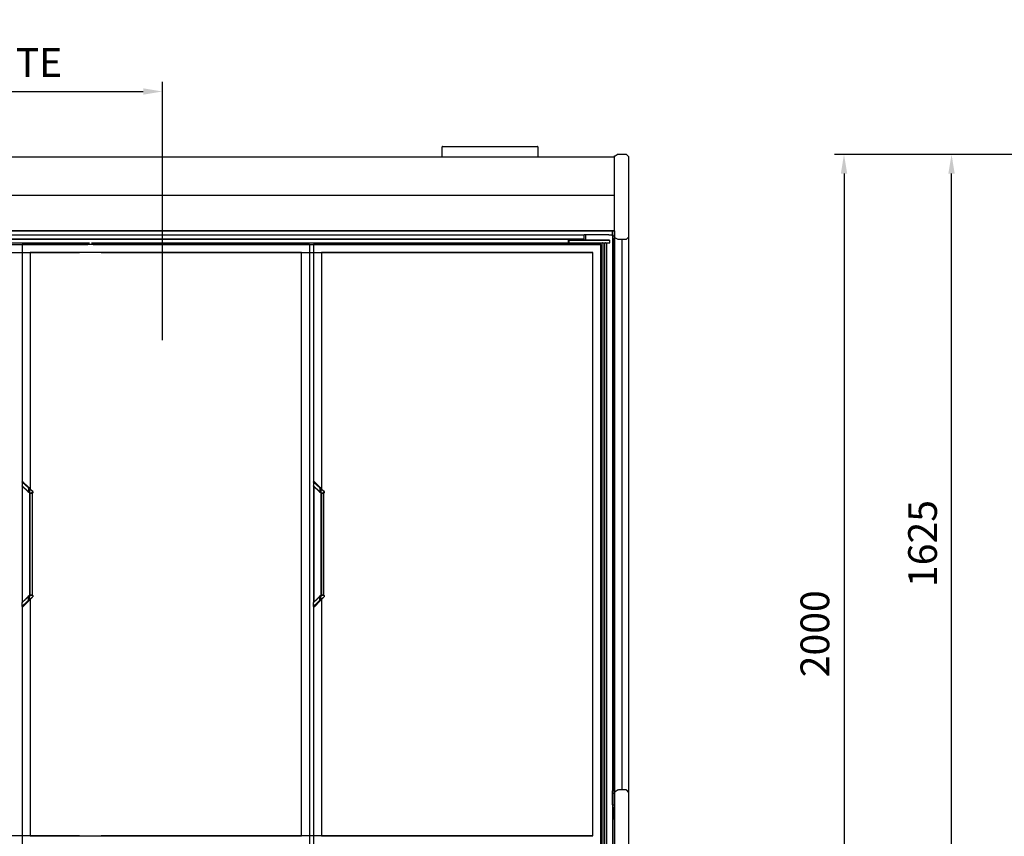
# Model space of a CAD drawing. Units: millimetres. Extents: x -12112 to 33824, y -6096 to 12359.
# Drawn here: x 14477 to 16533, y -2349 to -644 of the extents above; entities that cross this region are included whole.
import ezdxf

# ---------------------------------------------------------------- set-up
doc = ezdxf.new("R2010")
doc.units = ezdxf.units.MM
for name, color, linetype in [('130100021_A', 7, 'Continuous'), ('50985_B', 7, 'Continuous'), ('51066_B', 7, 'Continuous'), ('51206_D', 7, 'Continuous'), ('51290_B', 7, 'Continuous'), ('51369_A', 7, 'Continuous'), ('51476_C', 7, 'Continuous'), ('51489_A', 7, 'Continuous'), ('ACOTA', 2, 'Continuous'), ('COSTADO_EXT_DER_', 7, 'Continuous'), ('COSTADO_INT_DER_', 7, 'Continuous'), ('COSTILLA_01_A', 7, 'Continuous'), ('HEMBRA_561_90º-4', 7, 'Continuous'), ('HEMBRA_999_46.5º', 7, 'Continuous')]:
    doc.layers.add(name, color=color, linetype=linetype)
doc.styles.add('E1', font='isocp.shx')
doc.styles.add('SLDTEXTSTYLE3', font='TXT', dxfattribs={"width": 0.666667})
doc.dimstyles.new('SLDDIMSTYLE0', dxfattribs={"dimtxt": 2, "dimasz": 2, "dimexe": 0, "dimexo": 0.0625, "dimgap": 0.5, "dimtad": 1, "dimtih": 1, "dimtoh": 1, "dimlfac": 10, "dimzin": 12, "dimdsep": 46, "dimtxsty": 'SLDTEXTSTYLE3', "dimsah": 1, "dimcen": 0.09, "dimadec": 0, "dimazin": 0, "dimtfac": 1, "dimtofl": 0, "dimtmove": 0, "dimatfit": 3, "dimfxl": 0, "dimtolj": 1, "dimtzin": 12, "dimarcsym": 0})

# ---------------------------------------------------------------- blocks, each defined once
blk = doc.blocks.new('*D348')
at = {"layer": 'ACOTA', "color": 0, "lineweight": -2}
for p, q in [((13850.2, -1314.3), (13850.2, -773.7)), ((14775.2, -1312.9), (14775.2, -773.7)), ((13890.2, -793.7), (14735.2, -793.7))]:
    blk.add_line(p, q, dxfattribs=at)
at = {"layer": 'ACOTA', "color": 0}
for points in [[(13890.2, -787.1), (13890.2, -800.4), (13850.2, -793.7)], [(14735.2, -787.1), (14735.2, -800.4), (14775.2, -793.7)]]:
    blk.add_solid(points, dxfattribs=at)
at = {"layer": 'Defpoints', "color": 0}
for p in [(14775.2, -793.7), (13850.2, -1334.3), (14775.2, -1332.9)]:
    blk.add_point(p, dxfattribs=at)
at = {"layer": 'ACOTA', "color": 7, "insert": (14312.7, -733.2), "char_height": 60, "attachment_point": 5, "style": 'E1'}
blk.add_mtext('\\A1;925 ESTANTE', dxfattribs=at)
blk = doc.blocks.new('*D355')
at = {"layer": 'ACOTA', "color": 0, "lineweight": -2}
for p, q in [((16599.7, -925), (16402.6, -925)), ((16422.6, -2510), (16422.6, -965)), ((16599.7, -2550), (16402.6, -2550))]:
    blk.add_line(p, q, dxfattribs=at)
at = {"layer": 'ACOTA', "color": 0}
for points in [[(16415.9, -965), (16429.2, -965), (16422.6, -925)], [(16415.9, -2510), (16429.2, -2510), (16422.6, -2550)]]:
    blk.add_solid(points, dxfattribs=at)
at = {"layer": 'Defpoints', "color": 0}
for p in [(16422.6, -925), (16619.7, -925), (16619.7, -2550)]:
    blk.add_point(p, dxfattribs=at)
at = {"layer": 'ACOTA', "color": 7, "insert": (16362.1, -1737.5), "char_height": 60, "attachment_point": 5, "rotation": 90, "style": 'E1'}
blk.add_mtext('\\A1;1625', dxfattribs=at)
blk = doc.blocks.new('*D356')
at = {"layer": 'ACOTA', "color": 0, "lineweight": -2}
for p, q in [((16599.7, -925), (16178.1, -925)), ((16198.1, -965), (16198.1, -2886.8)), ((16637.9, -2926.8), (16178.1, -2926.8))]:
    blk.add_line(p, q, dxfattribs=at)
at = {"layer": 'ACOTA', "color": 0}
for points in [[(16204.8, -965), (16191.5, -965), (16198.1, -925)], [(16191.5, -2886.8), (16204.8, -2886.8), (16198.1, -2926.8)]]:
    blk.add_solid(points, dxfattribs=at)
at = {"layer": 'Defpoints', "color": 0}
for p in [(16619.7, -925), (16198.1, -2926.8), (16657.9, -2926.8)]:
    blk.add_point(p, dxfattribs=at)
at = {"layer": 'ACOTA', "color": 7, "insert": (16137.3, -1925.9), "char_height": 60, "attachment_point": 5, "rotation": 90, "style": 'E1'}
blk.add_mtext('\\A1;2000', dxfattribs=at)

msp = doc.modelspace()

# ---------------------------------------------------------------- linework, layer by layer
at = {"linetype": 'Continuous'}
for p, q in [((13843.9, -1084.4), (15719.1, -1084.4)), ((15718.9, -1084.4), (15718.9, -1088.9)), ((15718.9, -1088.9), (15718.9, -2387.9)), ((13906.9, -1092.9), (15655.9, -1092.9)), ((13907.1, -1101.2), (15655.7, -1101.2)), ((15655.7, -1102.5), (13907.1, -1102.5)), ((13939.9, -1109.4), (14622.9, -1109.4)), ((14626.9, -1109.4), (15622.9, -1109.4)), ((15622.9, -1109.4), (15622.9, -1104.4)), ((15622.9, -1104.4), (15623.9, -1104.4)), ((15623.9, -1109.4), (15622.9, -1109.4)), ((15623.9, -1104.4), (15696.6, -1104.4)), ((15623.9, -1104.4), (15623.9, -1109.4)), ((15623.9, -1109.4), (15696.6, -1109.4)), ((15655.7, -1103.9), (15655.7, -1092.9)), ((15659.2, -1103.9), (15655.7, -1103.9)), ((15659.2, -1092.9), (15655.9, -1092.9)), ((15659.2, -1103.9), (15659.2, -1092.9)), ((15704.2, -1092.9), (15659.2, -1092.9)), ((15704.2, -1103.9), (15659.2, -1103.9)), ((15694, -1109.4), (15693.6, -1109.8)), ((15693.6, -2368), (15693.6, -1109.8)), ((15696.6, -1104.4), (15699.9, -1104.4)), ((15696.6, -1109.4), (15699.9, -1109.4)), ((15697.5, -2368.4), (15697.5, -1109.4)), ((15698.5, -2368.4), (15698.5, -1109.4)), ((15699.9, -1104.4), (15701.1, -1104.4)), ((15700, -1109.4), (15699.9, -1109.4)), ((15700.5, -1109.4), (15700.1, -1109.4)), ((15701.1, -1109.4), (15700.5, -1109.4)), ((15701.1, -1104.4), (15705.7, -1104.4)), ((15701.1, -1109.4), (15705.7, -1109.4)), ((15705.7, -1104.4), (15701.2, -1104.4)), ((15702.9, -2368.4), (15702.9, -1109.4)), ((15707.5, -1092.9), (15704.2, -1092.9)), ((15707.7, -1103.9), (15704.2, -1103.9)), ((15705.7, -1104.4), (15705.7, -1103.9)), ((15705.7, -1104.4), (15706.4, -1104.4)), ((15705.7, -1104.4), (15705.7, -1104.4)), ((15705.7, -1109.4), (15706.4, -1109.4)), ((15705.7, -1109.4), (15705.7, -1109.4)), ((15705.8, -1103.9), (15705.8, -1104.4)), ((15706.4, -1104.4), (15708.2, -1104.4)), ((15706.4, -1109.4), (15708.2, -1109.4)), ((15706.6, -1103.9), (15706.6, -1104.4)), ((15707.5, -1092.9), (15714.9, -1092.9)), ((15708.2, -1104.4), (15708.9, -1104.4)), ((15708.9, -1109.4), (15708.2, -1109.4)), ((15708.9, -1104.4), (15709, -1104.4)), ((15708.9, -1104.4), (15708.9, -1109.4)), ((15708.9, -1109.4), (15709, -1109.4)), ((15709, -1104.4), (15709.1, -1104.4)), ((15709, -1109.4), (15709, -1104.4)), ((15709, -1109.4), (15709.1, -1109.4)), ((15709.1, -1104.4), (15709.1, -1104.4)), ((15709.1, -1109.4), (15709.1, -1104.4)), ((15709.1, -1109.4), (15709.1, -1104.4)), ((15709.1, -1109.4), (15709.1, -1109.4)), ((15714.9, -1092.9), (15714.9, -2383.9)), ((15718.9, -1107.4), (15718.9, -1112)), ((13872.3, -1112.9), (14619.4, -1112.9)), ((13889.3, -1129.9), (14602.3, -1129.9)), ((13889.3, -1129.9), (14601.3, -1129.9)), ((14482.2, -1112.9), (14482.2, -1608.9)), ((14482.3, -1113), (14482.2, -1112.9)), ((15082.3, -1112.9), (14482.2, -1112.9)), ((14482.2, -1112.9), (14482.3, -1113)), ((14482.3, -1112.9), (14482.3, -1608.5)), ((15065.3, -1129.9), (14499.3, -1129.9)), ((14499.3, -1129.9), (14499.3, -1623.6)), ((15065.3, -1129.9), (14500.3, -1129.9)), ((14619.3, -1113), (14619.4, -1112.9)), ((14619.4, -1112.9), (14619.3, -1113)), ((14630.4, -1112.9), (15690.5, -1112.9)), ((14647.4, -1129.9), (15673.4, -1129.9)), ((14647.4, -1129.9), (15672.4, -1129.9)), ((15065.3, -2347.9), (15065.3, -1129.9)), ((15065.3, -2347.9), (15065.3, -1129.9)), ((15082.3, -1112.9), (15082.3, -2364.9)), ((15090.5, -1112.9), (15090.5, -1608.9)), ((15090.6, -1113), (15090.5, -1112.9)), ((15690.6, -1112.9), (15090.5, -1112.9)), ((15090.5, -1112.9), (15090.6, -1113)), ((15090.6, -1112.9), (15090.6, -1608.5)), ((15673.6, -1129.9), (15107.6, -1129.9)), ((15107.6, -1129.9), (15107.6, -1623.6)), ((15673.6, -1129.9), (15108.6, -1129.9)), ((15673.4, -1129.9), (15673.4, -2347.9)), ((15673.6, -2347.9), (15673.6, -1129.9)), ((15673.6, -2347.9), (15673.6, -1129.9)), ((15690.5, -1112.9), (15690.4, -1113)), ((15690.5, -1112.9), (15690.4, -1113)), ((15690.4, -1112.9), (15690.4, -2364.9)), ((15690.5, -2364.9), (15690.5, -1112.9)), ((15690.6, -1112.9), (15690.6, -2364.9)), ((15718.9, -1169.6), (15719.4, -1169.6)), ((15718.9, -1174.8), (15718.9, -2323.5)), ((15718.9, -1174.8), (15719.4, -1174.8)), ((15719.1, -1583.6), (15719.1, -1174.8)), ((15719.1, -1583.6), (15718.9, -1583.6)), ((15718.9, -1587.8), (15719.1, -1587.6)), ((15719.4, -1583.6), (15719.1, -1583.6)), ((15719.4, -1587.3), (15719.1, -1587.6)), ((14482.2, -1608.9), (14482.2, -1616.8)), ((14482.4, -1609.1), (14482.2, -1608.9)), ((14482.2, -1616.8), (14482.4, -1617)), ((14482.2, -1617), (14482.2, -1860.8)), ((14482.3, -1617.2), (14482.3, -1860.7)), ((14482.4, -1609.1), (14482.4, -1617)), ((14495.4, -1621.5), (14482.4, -1609.1)), ((14482.4, -1617), (14495, -1629.1)), ((14494.8, -1629.6), (14482.6, -1617.5)), ((14483.2, -1859.7), (14483.2, -1618.1)), ((14483.4, -1859.5), (14483.4, -1618.3)), ((14484.1, -1608.4), (14496.5, -1620.8)), ((14495.4, -1621.5), (14495.4, -1629.4)), ((14497.7, -1623.7), (14495.4, -1621.5)), ((14496.5, -1620.8), (14498.7, -1623)), ((14499.3, -1625), (14497.7, -1623.7)), ((14497.7, -1623.7), (14497.7, -1630.9)), ((14498.7, -1623), (14504.1, -1628.4)), ((15090.5, -1608.9), (15090.5, -1616.8)), ((15090.7, -1609.1), (15090.5, -1608.9)), ((15090.5, -1616.8), (15090.7, -1617)), ((15090.5, -1617), (15090.5, -1860.8)), ((15090.6, -1617.2), (15090.6, -1860.7)), ((15090.7, -1609.1), (15090.7, -1617)), ((15103.7, -1621.5), (15090.7, -1609.1)), ((15090.7, -1617), (15103.3, -1629.1)), ((15103.1, -1629.6), (15090.9, -1617.5)), ((15091.5, -1859.7), (15091.5, -1618.1)), ((15091.7, -1859.5), (15091.7, -1618.3)), ((15092.4, -1608.4), (15104.8, -1620.8)), ((15103.7, -1621.5), (15103.7, -1629.4)), ((15106, -1623.7), (15103.7, -1621.5)), ((15104.8, -1620.8), (15107, -1623)), ((15107.6, -1625), (15106, -1623.7)), ((15106, -1623.7), (15106, -1630.9)), ((15107, -1623), (15112.4, -1628.4)), ((14497.6, -1631.6), (14495.1, -1630)), ((14495.3, -1629.4), (14497.7, -1630.9)), ((14497.7, -1630.9), (14499.3, -1631.4)), ((14498.6, -1845.8), (14498.6, -1632)), ((14504.4, -1629.1), (14499.3, -1625)), ((14499.5, -1845.5), (14499.5, -1632.3)), ((14501.8, -1632.6), (14503.6, -1632.6)), ((14504.4, -1631.8), (14502.3, -1631.8)), ((14503.3, -1632.6), (14503.3, -1845.2)), ((14504.4, -1629.1), (14504.4, -1631.8)), ((15105.9, -1631.6), (15103.5, -1630)), ((15103.7, -1629.4), (15106, -1630.9)), ((15106, -1630.9), (15107.6, -1631.4)), ((15106.9, -1845.8), (15106.9, -1632)), ((15112.7, -1629.1), (15107.6, -1625)), ((15107.8, -1845.5), (15107.8, -1632.3)), ((15110.1, -1632.6), (15111.9, -1632.6)), ((15112.7, -1631.8), (15110.6, -1631.8)), ((15111.6, -1632.6), (15111.6, -1845.2)), ((15112.7, -1629.1), (15112.7, -1631.8)), ((14494.8, -1848.2), (14483, -1859.9)), ((14494.8, -1848.2), (14483, -1859.9)), ((14497.6, -1846.2), (14495.1, -1847.8)), ((14497.6, -1846.2), (14495.1, -1847.8)), ((14495.3, -1848.4), (14497.7, -1846.9)), ((14495.3, -1848.4), (14497.7, -1846.9)), ((14495.4, -1856.3), (14495.4, -1848.4)), ((14495.4, -1856.3), (14495.4, -1848.4)), ((14497.7, -1846.9), (14499.3, -1846.4)), ((14497.7, -1846.9), (14499.3, -1846.4)), ((14497.7, -1854.1), (14497.7, -1846.9)), ((14497.7, -1854.1), (14497.7, -1846.9)), ((14498.7, -1854.8), (14504.1, -1849.5)), ((14498.7, -1854.8), (14504.1, -1849.5)), ((14501.8, -1845.2), (14503.6, -1845.2)), ((14501.8, -1845.2), (14503.6, -1845.2)), ((14504.4, -1846), (14502.3, -1846)), ((14504.4, -1846), (14502.3, -1846)), ((14504.4, -1846), (14504.4, -1848.7)), ((14504.4, -1846), (14504.4, -1848.7)), ((15103.1, -1848.2), (15091.3, -1859.9)), ((15103.1, -1848.2), (15091.3, -1859.9)), ((15105.9, -1846.2), (15103.5, -1847.8)), ((15105.9, -1846.2), (15103.5, -1847.8)), ((15103.7, -1848.4), (15106, -1846.9)), ((15103.7, -1848.4), (15106, -1846.9)), ((15103.7, -1856.3), (15103.7, -1848.4)), ((15103.7, -1856.3), (15103.7, -1848.4)), ((15106, -1846.9), (15107.6, -1846.4)), ((15106, -1846.9), (15107.6, -1846.4)), ((15106, -1854.1), (15106, -1846.9)), ((15106, -1854.1), (15106, -1846.9)), ((15107, -1854.8), (15112.4, -1849.5)), ((15107, -1854.8), (15112.4, -1849.5)), ((15110.1, -1845.2), (15111.9, -1845.2)), ((15110.1, -1845.2), (15111.9, -1845.2)), ((15112.7, -1846), (15110.6, -1846)), ((15112.7, -1846), (15110.6, -1846)), ((15112.7, -1846), (15112.7, -1848.7)), ((15112.7, -1846), (15112.7, -1848.7)), ((14482.2, -1861.1), (14482.4, -1860.9)), ((14482.2, -1861.1), (14482.4, -1860.9)), ((14482.2, -1868.9), (14482.2, -1861.1)), ((14482.2, -1868.9), (14482.2, -1861.1)), ((14482.4, -1868.7), (14482.2, -1868.9)), ((14482.4, -1868.7), (14482.2, -1868.9)), ((14482.2, -1868.9), (14482.2, -2364.9)), ((14482.3, -1869.3), (14482.3, -2364.9)), ((14482.4, -1868.7), (14482.4, -1860.9)), ((14482.4, -1868.7), (14482.4, -1860.9)), ((14484.1, -1869.4), (14496.5, -1857.1)), ((14484.1, -1869.4), (14496.5, -1857.1)), ((14497.7, -1854.1), (14495.4, -1856.3)), ((14497.7, -1854.1), (14495.4, -1856.3)), ((14496.5, -1857.1), (14498.7, -1854.8)), ((14496.5, -1857.1), (14498.7, -1854.8)), ((14499.3, -1852.8), (14497.7, -1854.1)), ((14499.3, -1852.8), (14497.7, -1854.1)), ((14499.3, -1854.2), (14499.3, -2347.9)), ((15090.5, -1861.1), (15090.7, -1860.9)), ((15090.5, -1861.1), (15090.7, -1860.9)), ((15090.5, -1868.9), (15090.5, -1861.1)), ((15090.5, -1868.9), (15090.5, -1861.1)), ((15090.7, -1868.7), (15090.5, -1868.9)), ((15090.7, -1868.7), (15090.5, -1868.9)), ((15090.5, -1868.9), (15090.5, -2364.9)), ((15090.6, -1869.3), (15090.6, -2364.9)), ((15090.7, -1868.7), (15090.7, -1860.9)), ((15090.7, -1868.7), (15090.7, -1860.9)), ((15092.4, -1869.4), (15104.8, -1857.1)), ((15092.4, -1869.4), (15104.8, -1857.1)), ((15106, -1854.1), (15103.7, -1856.3)), ((15106, -1854.1), (15103.7, -1856.3)), ((15104.8, -1857.1), (15107, -1854.8)), ((15104.8, -1857.1), (15107, -1854.8)), ((15107.6, -1852.8), (15106, -1854.1)), ((15107.6, -1852.8), (15106, -1854.1)), ((15107.6, -1854.2), (15107.6, -2347.9)), ((14602.3, -2347.9), (13889.3, -2347.9)), ((14601.3, -2347.9), (13889.3, -2347.9)), ((14499.3, -2347.9), (15065.3, -2347.9)), ((14500.3, -2347.9), (15065.3, -2347.9)), ((15673.4, -2347.9), (14647.4, -2347.9)), ((15672.4, -2347.9), (14647.4, -2347.9)), ((15107.6, -2347.9), (15673.6, -2347.9)), ((15108.6, -2347.9), (15673.6, -2347.9))]:
    msp.add_line(p, q, dxfattribs=at)
for centre, radius, start, end in [((15489, -758.2), 406.6, 300.1346, 300.2397), ((15496, -1448.8), 392.8, 59.7651, 59.783), ((14483.2, -1608.9), 1, 45, 180), ((14483, -1616.8), 0.8, 180, 225), ((14495.4, -1621.5), 0.0392, 143.2723, 183.2944), ((15091.5, -1608.9), 1, 45, 180), ((15091.3, -1616.8), 0.8, 180, 225), ((15103.7, -1621.5), 0.0392, 143.2723, 183.2944), ((14501.8, -1622.6), 10, 224.9997, 228.1022), ((14501.5, -1622.3), 9.4, 226.0445, 229.0276), ((14495.3, -1629.4), 0.0318, 326.2221, 2.6519), ((14501.8, -1622.6), 10, 244.9662, 270), ((14502.3, -1618.9), 12.9, 256.6808, 270.0263), ((14503.6, -1631.8), 0.8, 270, 0), ((14503.4, -1629.1), 1, 0, 45), ((15110.1, -1622.6), 10, 224.9997, 228.1022), ((15109.8, -1622.3), 9.4, 226.0445, 229.0276), ((15103.6, -1629.4), 0.0318, 326.2221, 2.6519), ((15110.1, -1622.6), 10, 244.9662, 270), ((15110.6, -1618.9), 12.9, 256.6808, 270.0263), ((15111.9, -1631.8), 0.8, 270, 0), ((15111.7, -1629.1), 1, 0, 45), ((14501.8, -1855.2), 10, 131.8978, 135.0003), ((14501.8, -1855.2), 10, 131.8978, 135.0003), ((14501.5, -1855.5), 9.4, 130.9724, 133.9555), ((14501.5, -1855.5), 9.4, 130.9724, 133.9555), ((14495.3, -1848.4), 0.0318, 357.3481, 33.7779), ((14495.3, -1848.4), 0.0318, 357.3481, 33.7779), ((14501.8, -1855.2), 10, 90, 115.0338), ((14501.8, -1855.2), 10, 90, 115.0338), ((14502.3, -1858.9), 12.9, 89.9777, 103.3152), ((14502.3, -1858.9), 12.9, 89.9777, 103.3152), ((13130.6, -140.9), 2191.8, 308.6443, 308.8135), ((13130.6, -140.9), 2191.8, 308.6443, 308.8135), ((14503.6, -1846), 0.8, 0, 90), ((15110.1, -1855.2), 10, 131.8978, 135.0003), ((15110.1, -1855.2), 10, 131.8978, 135.0003), ((15109.8, -1855.5), 9.4, 130.9724, 133.9555), ((15109.8, -1855.5), 9.4, 130.9724, 133.9555), ((15103.6, -1848.4), 0.0318, 357.3481, 33.7779), ((15103.6, -1848.4), 0.0318, 357.3481, 33.7779), ((15110.1, -1855.2), 10, 90, 115.0338), ((15110.1, -1855.2), 10, 90, 115.0338), ((15110.6, -1858.9), 12.9, 89.9777, 103.3152), ((15110.6, -1858.9), 12.9, 89.9777, 103.3152), ((13738.9, -140.9), 2191.8, 308.6443, 308.8135), ((13738.9, -140.9), 2191.8, 308.6443, 308.8135), ((15111.9, -1846), 0.8, 0, 90), ((14483, -1861.1), 0.8, 135, 180), ((14483, -1861.1), 0.8, 135, 180), ((14483.2, -1868.9), 1, 180, 315), ((14483.2, -1868.9), 1, 180, 315), ((14495.4, -1856.3), 0.0392, 176.7056, 216.7277), ((14495.4, -1856.3), 0.0392, 176.7056, 216.7277), ((15091.3, -1861.1), 0.8, 135, 180), ((15091.3, -1861.1), 0.8, 135, 180), ((15091.5, -1868.9), 1, 180, 315), ((15091.5, -1868.9), 1, 180, 315), ((15103.7, -1856.3), 0.0392, 176.7056, 216.7277), ((15103.7, -1856.3), 0.0392, 176.7056, 216.7277)]:
    msp.add_arc(centre, radius, start, end, dxfattribs=at)
at = {"linetype": 'Continuous', "extrusion": (0, 0, -1)}
for centre, major_axis, ratio, start_param, end_param in [((14483.4, -1609.1), (0.707, 0.707), 0.949515, 3.952881, 6.283185), ((14483.2, -1617), (0.566, 0.566), 0.949515, 3.141593, 3.952881), ((14498, -1623.7), (0.707, 0.707), 0.238298, 4.478454, 6.283185), ((15091.7, -1609.1), (0.707, 0.707), 0.949515, 3.952881, 6.283185), ((15091.5, -1617), (0.566, 0.566), 0.949515, 3.141593, 3.952881), ((15106.3, -1623.7), (0.707, 0.707), 0.238298, 4.478454, 6.283185), ((14495.3, -1629.1), (0.566, 0.566), 0.304288, 3.141593, 4.417003), ((14497.9, -1630.9), (0.339, 0.725), 0.299929, 3.141593, 4.57322), ((14501.8, -1631.8), (0, 0.8), 0.588176, 1.570796, 3.141593), ((15103.6, -1629.1), (0.566, 0.566), 0.304288, 3.141593, 4.417003), ((15106.2, -1630.9), (0.339, 0.725), 0.299929, 3.141593, 4.57322), ((15110.1, -1631.8), (0, 0.8), 0.588176, 1.570796, 3.141593), ((14495.3, -1848.7), (-0.566, 0.566), 0.304288, 5.007775, 6.283185), ((14495.3, -1848.7), (-0.566, 0.566), 0.304288, 5.007775, 5.318626), ((14497.9, -1846.9), (-0.339, 0.725), 0.299929, -1.431627, 0), ((14501.8, -1846), (0, 0.8), 0.588176, 0, 1.570796), ((14501.8, -1846), (0, 0.8), 0.588176, 0, 1.570796), ((15103.6, -1848.7), (-0.566, 0.566), 0.304288, 5.007775, 6.283185), ((15103.6, -1848.7), (-0.566, 0.566), 0.304288, 5.007775, 5.318626), ((15106.2, -1846.9), (-0.339, 0.725), 0.299929, -1.431627, 0), ((15110.1, -1846), (0, 0.8), 0.588176, 0, 1.570796), ((15110.1, -1846), (0, 0.8), 0.588176, 0, 1.570796), ((14483.2, -1860.9), (-0.566, 0.566), 0.949515, 5.471897, 6.283185), ((14483.2, -1860.9), (-0.566, 0.566), 0.949515, 5.471897, 6.283185), ((14483.4, -1868.7), (-0.707, 0.707), 0.949515, 3.141593, 5.471897), ((14483.4, -1868.7), (-0.707, 0.707), 0.949515, 3.141593, 5.471897), ((14498, -1854.1), (-0.707, 0.707), 0.238298, 3.141593, 4.946324), ((14498, -1854.1), (-0.707, 0.707), 0.238298, 3.141593, 3.243788), ((15091.5, -1860.9), (-0.566, 0.566), 0.949515, 5.471897, 6.283185), ((15091.5, -1860.9), (-0.566, 0.566), 0.949515, 5.471897, 6.283185), ((15091.7, -1868.7), (-0.707, 0.707), 0.949515, 3.141593, 5.471897), ((15091.7, -1868.7), (-0.707, 0.707), 0.949515, 3.141593, 5.471897), ((15106.3, -1854.1), (-0.707, 0.707), 0.238298, 3.141593, 4.946324), ((15106.3, -1854.1), (-0.707, 0.707), 0.238298, 3.141593, 3.243788)]:
    msp.add_ellipse(centre, major_axis=major_axis, ratio=ratio, start_param=start_param, end_param=end_param, dxfattribs=at)
at = {"linetype": 'Continuous'}
for points, knots in [([(15693.2, -1109.9), (15693.2, -1109.8), (15693.2, -1109.8), (15693.4, -1109.8), (15693.5, -1109.8), (15693.6, -1109.8)], [0, 0, 0, 0, 0.125, 0.125, 0.2260686, 0.2260686, 0.2260686, 0.2260686]), ([(14495.4, -1621.5), (14495.4, -1621.4), (14495.4, -1621.4), (14495.5, -1621.3), (14495.6, -1621.2), (14495.6, -1621.2), (14495.7, -1621.1), (14495.8, -1621), (14495.9, -1621), (14495.9, -1620.9), (14496, -1620.9), (14496.1, -1620.8), (14496.1, -1620.8), (14496.2, -1620.8), (14496.3, -1620.8), (14496.3, -1620.7), (14496.4, -1620.7), (14496.5, -1620.7), (14496.5, -1620.8)], [0, 0, 0, 0, 0.052185, 0.105846, 0.160756, 0.216646, 0.27322, 0.330154, 0.387114, 0.443765, 0.499779, 0.519384, 0.558171, 0.615818, 0.691415, 0.783035, 0.887419, 1, 1, 1, 1]), ([(15103.7, -1621.5), (15103.7, -1621.4), (15103.7, -1621.4), (15103.8, -1621.3), (15103.9, -1621.2), (15103.9, -1621.2), (15104, -1621.1), (15104.1, -1621), (15104.2, -1621), (15104.3, -1620.9), (15104.3, -1620.9), (15104.4, -1620.8), (15104.4, -1620.8), (15104.5, -1620.8), (15104.6, -1620.8), (15104.6, -1620.7), (15104.7, -1620.7), (15104.8, -1620.7), (15104.8, -1620.8)], [0, 0, 0, 0, 0.052185, 0.105846, 0.160756, 0.216646, 0.27322, 0.330154, 0.387114, 0.443765, 0.499779, 0.519384, 0.558171, 0.615818, 0.691415, 0.783035, 0.887419, 1, 1, 1, 1]), ([(14495.3, -1629.4), (14495.3, -1629.5), (14495.3, -1629.5), (14495.2, -1629.6), (14495.2, -1629.7), (14495.2, -1629.7), (14495.1, -1629.8), (14495.1, -1629.9), (14495.1, -1630), (14495.1, -1630), (14495.1, -1630)], [0, 0, 0, 0, 0.088773, 0.183564, 0.284061, 0.389715, 0.499731, 0.671889, 0.83981, 1, 1, 1, 1]), ([(15103.7, -1629.4), (15103.6, -1629.5), (15103.6, -1629.5), (15103.6, -1629.6), (15103.5, -1629.7), (15103.5, -1629.7), (15103.4, -1629.8), (15103.4, -1629.9), (15103.4, -1630), (15103.4, -1630), (15103.5, -1630)], [0, 0, 0, 0, 0.088773, 0.183564, 0.284061, 0.389715, 0.499731, 0.671889, 0.83981, 1, 1, 1, 1]), ([(14482.4, -1860.9), (14482.5, -1860.8), (14482.5, -1860.8), (14482.6, -1860.7), (14482.7, -1860.6), (14482.9, -1860.4), (14483, -1860.3), (14483.1, -1860.2), (14483.3, -1860), (14483.4, -1859.9), (14483.6, -1859.7), (14483.8, -1859.6), (14483.9, -1859.4), (14484.4, -1858.9), (14485.4, -1858), (14486.9, -1856.5), (14488.7, -1854.8), (14490.2, -1853.4), (14491.3, -1852.3), (14492, -1851.6), (14492.7, -1851), (14493.4, -1850.3), (14494.2, -1849.5), (14494.7, -1849), (14495, -1848.7)], [0, 0, 0, 0, 0.017744, 0.035599, 0.053568, 0.071657, 0.08987, 0.108212, 0.126688, 0.145301, 0.164056, 0.182957, 0.202009, 0.221214, 0.339075, 0.464646, 0.590936, 0.727261, 0.769298, 0.812694, 0.857458, 0.903593, 0.951105, 1, 1, 1, 1]), ([(14482.4, -1860.9), (14482.5, -1860.8), (14482.5, -1860.8), (14482.6, -1860.7), (14482.7, -1860.6), (14482.9, -1860.4), (14483, -1860.3), (14483.1, -1860.2), (14483.3, -1860), (14483.4, -1859.9), (14483.6, -1859.7), (14483.8, -1859.6), (14483.9, -1859.4), (14484.4, -1858.9), (14485.4, -1858), (14486.9, -1856.5), (14488.7, -1854.8), (14490.2, -1853.4), (14491.3, -1852.3), (14492, -1851.6), (14492.7, -1851), (14493.4, -1850.3), (14494.2, -1849.5), (14494.7, -1849), (14495, -1848.7)], [0, 0, 0, 0, 0.017744, 0.035599, 0.053568, 0.071657, 0.08987, 0.108212, 0.126688, 0.145301, 0.164056, 0.182957, 0.202009, 0.221214, 0.339075, 0.464646, 0.590936, 0.727261, 0.769298, 0.812694, 0.857458, 0.903593, 0.951105, 1, 1, 1, 1]), ([(14495.3, -1848.4), (14495.3, -1848.4), (14495.3, -1848.3), (14495.2, -1848.2), (14495.2, -1848.2), (14495.2, -1848.1), (14495.1, -1848), (14495.1, -1847.9), (14495.1, -1847.8), (14495.1, -1847.8), (14495.1, -1847.8)], [0, 0, 0, 0, 0.088785, 0.183581, 0.284075, 0.389723, 0.49973, 0.671739, 0.839667, 1, 1, 1, 1]), ([(14495.3, -1848.4), (14495.3, -1848.4), (14495.3, -1848.3), (14495.2, -1848.2), (14495.2, -1848.2), (14495.2, -1848.1), (14495.1, -1848), (14495.1, -1847.9), (14495.1, -1847.8), (14495.1, -1847.8), (14495.1, -1847.8)], [0, 0, 0, 0, 0.088785, 0.183581, 0.284075, 0.389723, 0.49973, 0.671739, 0.839667, 1, 1, 1, 1]), ([(15090.7, -1860.9), (15090.8, -1860.8), (15090.8, -1860.8), (15090.9, -1860.7), (15091, -1860.6), (15091.2, -1860.4), (15091.3, -1860.3), (15091.4, -1860.2), (15091.6, -1860), (15091.7, -1859.9), (15091.9, -1859.7), (15092.1, -1859.6), (15092.2, -1859.4), (15092.7, -1858.9), (15093.7, -1858), (15095.2, -1856.5), (15097, -1854.8), (15098.5, -1853.4), (15099.6, -1852.3), (15100.3, -1851.6), (15101, -1851), (15101.7, -1850.3), (15102.5, -1849.5), (15103, -1849), (15103.3, -1848.7)], [0, 0, 0, 0, 0.017744, 0.035599, 0.053568, 0.071657, 0.08987, 0.108212, 0.126688, 0.145301, 0.164056, 0.182957, 0.202009, 0.221214, 0.339075, 0.464646, 0.590936, 0.727261, 0.769298, 0.812694, 0.857458, 0.903593, 0.951105, 1, 1, 1, 1]), ([(15090.7, -1860.9), (15090.8, -1860.8), (15090.8, -1860.8), (15090.9, -1860.7), (15091, -1860.6), (15091.2, -1860.4), (15091.3, -1860.3), (15091.4, -1860.2), (15091.6, -1860), (15091.7, -1859.9), (15091.9, -1859.7), (15092.1, -1859.6), (15092.2, -1859.4), (15092.7, -1858.9), (15093.7, -1858), (15095.2, -1856.5), (15097, -1854.8), (15098.5, -1853.4), (15099.6, -1852.3), (15100.3, -1851.6), (15101, -1851), (15101.7, -1850.3), (15102.5, -1849.5), (15103, -1849), (15103.3, -1848.7)], [0, 0, 0, 0, 0.017744, 0.035599, 0.053568, 0.071657, 0.08987, 0.108212, 0.126688, 0.145301, 0.164056, 0.182957, 0.202009, 0.221214, 0.339075, 0.464646, 0.590936, 0.727261, 0.769298, 0.812694, 0.857458, 0.903593, 0.951105, 1, 1, 1, 1]), ([(15103.7, -1848.4), (15103.6, -1848.4), (15103.6, -1848.3), (15103.6, -1848.2), (15103.5, -1848.2), (15103.5, -1848.1), (15103.4, -1848), (15103.4, -1847.9), (15103.4, -1847.8), (15103.4, -1847.8), (15103.5, -1847.8)], [0, 0, 0, 0, 0.088785, 0.183581, 0.284075, 0.389723, 0.49973, 0.671739, 0.839667, 1, 1, 1, 1]), ([(15103.7, -1848.4), (15103.6, -1848.4), (15103.6, -1848.3), (15103.6, -1848.2), (15103.5, -1848.2), (15103.5, -1848.1), (15103.4, -1848), (15103.4, -1847.9), (15103.4, -1847.8), (15103.4, -1847.8), (15103.5, -1847.8)], [0, 0, 0, 0, 0.088785, 0.183581, 0.284075, 0.389723, 0.49973, 0.671739, 0.839667, 1, 1, 1, 1]), ([(14495.4, -1856.4), (14495.2, -1856.5), (14494.9, -1856.8), (14494.5, -1857.2), (14494.1, -1857.5), (14493.7, -1857.9), (14493.4, -1858.3), (14493, -1858.6), (14492.6, -1859), (14492.3, -1859.3), (14491.9, -1859.7), (14491.6, -1860), (14491.2, -1860.3), (14490.3, -1861.2), (14488.9, -1862.6), (14487, -1864.3), (14485.5, -1865.8), (14484.4, -1866.8), (14483.8, -1867.4), (14483.5, -1867.7), (14483.3, -1867.9), (14483, -1868.2), (14482.8, -1868.4), (14482.6, -1868.6), (14482.5, -1868.7), (14482.4, -1868.7)], [0, 0, 0, 0, 0.024669, 0.04898, 0.072935, 0.096533, 0.119775, 0.142662, 0.165194, 0.187373, 0.209199, 0.230672, 0.251793, 0.272564, 0.409121, 0.535413, 0.66113, 0.778997, 0.81181, 0.844173, 0.876107, 0.907634, 0.938776, 0.969556, 1, 1, 1, 1]), ([(14495.4, -1856.4), (14495.2, -1856.5), (14494.9, -1856.8), (14494.5, -1857.2), (14494.1, -1857.5), (14493.7, -1857.9), (14493.4, -1858.3), (14493, -1858.6), (14492.6, -1859), (14492.3, -1859.3), (14491.9, -1859.7), (14491.6, -1860), (14491.2, -1860.3), (14490.3, -1861.2), (14488.9, -1862.6), (14487, -1864.3), (14485.5, -1865.8), (14484.4, -1866.8), (14483.8, -1867.4), (14483.5, -1867.7), (14483.3, -1867.9), (14483, -1868.2), (14482.8, -1868.4), (14482.6, -1868.6), (14482.5, -1868.7), (14482.4, -1868.7)], [0, 0, 0, 0, 0.024669, 0.04898, 0.072935, 0.096533, 0.119775, 0.142662, 0.165194, 0.187373, 0.209199, 0.230672, 0.251793, 0.272564, 0.409121, 0.535413, 0.66113, 0.778997, 0.81181, 0.844173, 0.876107, 0.907634, 0.938776, 0.969556, 1, 1, 1, 1]), ([(14495.4, -1856.4), (14495.4, -1856.4), (14495.4, -1856.4), (14495.5, -1856.5), (14495.6, -1856.6), (14495.6, -1856.7), (14495.7, -1856.7), (14495.8, -1856.8), (14495.9, -1856.9), (14495.9, -1856.9), (14496, -1856.9), (14496.1, -1857), (14496.1, -1857), (14496.2, -1857), (14496.3, -1857.1), (14496.3, -1857.1), (14496.4, -1857.1), (14496.5, -1857.1), (14496.5, -1857.1)], [0, 0, 0, 0, 0.052171, 0.105828, 0.160739, 0.216636, 0.273217, 0.330158, 0.387122, 0.443771, 0.499774, 0.520591, 0.56012, 0.618054, 0.693512, 0.784632, 0.888266, 1, 1, 1, 1]), ([(14495.4, -1856.4), (14495.4, -1856.4), (14495.4, -1856.4), (14495.5, -1856.5), (14495.6, -1856.6), (14495.6, -1856.7), (14495.7, -1856.7), (14495.8, -1856.8), (14495.9, -1856.9), (14495.9, -1856.9), (14496, -1856.9), (14496.1, -1857), (14496.1, -1857), (14496.2, -1857), (14496.3, -1857.1), (14496.3, -1857.1), (14496.4, -1857.1), (14496.5, -1857.1), (14496.5, -1857.1)], [0, 0, 0, 0, 0.052171, 0.105828, 0.160739, 0.216636, 0.273217, 0.330158, 0.387122, 0.443771, 0.499774, 0.520591, 0.56012, 0.618054, 0.693512, 0.784632, 0.888266, 1, 1, 1, 1]), ([(15103.7, -1856.4), (15103.5, -1856.5), (15103.3, -1856.8), (15102.8, -1857.2), (15102.4, -1857.5), (15102.1, -1857.9), (15101.7, -1858.3), (15101.3, -1858.6), (15100.9, -1859), (15100.6, -1859.3), (15100.2, -1859.7), (15099.9, -1860), (15099.5, -1860.3), (15098.6, -1861.2), (15097.2, -1862.6), (15095.3, -1864.3), (15093.8, -1865.8), (15092.7, -1866.8), (15092.1, -1867.4), (15091.9, -1867.7), (15091.6, -1867.9), (15091.3, -1868.2), (15091.1, -1868.4), (15090.9, -1868.6), (15090.8, -1868.7), (15090.7, -1868.7)], [0, 0, 0, 0, 0.024669, 0.04898, 0.072935, 0.096533, 0.119775, 0.142662, 0.165194, 0.187373, 0.209199, 0.230672, 0.251793, 0.272564, 0.409121, 0.535413, 0.66113, 0.778997, 0.81181, 0.844173, 0.876107, 0.907634, 0.938776, 0.969556, 1, 1, 1, 1]), ([(15103.7, -1856.4), (15103.5, -1856.5), (15103.3, -1856.8), (15102.8, -1857.2), (15102.4, -1857.5), (15102.1, -1857.9), (15101.7, -1858.3), (15101.3, -1858.6), (15100.9, -1859), (15100.6, -1859.3), (15100.2, -1859.7), (15099.9, -1860), (15099.5, -1860.3), (15098.6, -1861.2), (15097.2, -1862.6), (15095.3, -1864.3), (15093.8, -1865.8), (15092.7, -1866.8), (15092.1, -1867.4), (15091.9, -1867.7), (15091.6, -1867.9), (15091.3, -1868.2), (15091.1, -1868.4), (15090.9, -1868.6), (15090.8, -1868.7), (15090.7, -1868.7)], [0, 0, 0, 0, 0.024669, 0.04898, 0.072935, 0.096533, 0.119775, 0.142662, 0.165194, 0.187373, 0.209199, 0.230672, 0.251793, 0.272564, 0.409121, 0.535413, 0.66113, 0.778997, 0.81181, 0.844173, 0.876107, 0.907634, 0.938776, 0.969556, 1, 1, 1, 1]), ([(15103.7, -1856.4), (15103.7, -1856.4), (15103.7, -1856.4), (15103.8, -1856.5), (15103.9, -1856.6), (15103.9, -1856.7), (15104, -1856.7), (15104.1, -1856.8), (15104.2, -1856.9), (15104.3, -1856.9), (15104.3, -1856.9), (15104.4, -1857), (15104.4, -1857), (15104.5, -1857), (15104.6, -1857.1), (15104.6, -1857.1), (15104.7, -1857.1), (15104.8, -1857.1), (15104.8, -1857.1)], [0, 0, 0, 0, 0.052171, 0.105828, 0.160739, 0.216636, 0.273217, 0.330158, 0.387122, 0.443771, 0.499774, 0.520591, 0.56012, 0.618054, 0.693512, 0.784632, 0.888266, 1, 1, 1, 1]), ([(15103.7, -1856.4), (15103.7, -1856.4), (15103.7, -1856.4), (15103.8, -1856.5), (15103.9, -1856.6), (15103.9, -1856.7), (15104, -1856.7), (15104.1, -1856.8), (15104.2, -1856.9), (15104.3, -1856.9), (15104.3, -1856.9), (15104.4, -1857), (15104.4, -1857), (15104.5, -1857), (15104.6, -1857.1), (15104.6, -1857.1), (15104.7, -1857.1), (15104.8, -1857.1), (15104.8, -1857.1)], [0, 0, 0, 0, 0.052171, 0.105828, 0.160739, 0.216636, 0.273217, 0.330158, 0.387122, 0.443771, 0.499774, 0.520591, 0.56012, 0.618054, 0.693512, 0.784632, 0.888266, 1, 1, 1, 1])]:
    msp.add_open_spline(points, degree=3, knots=knots, dxfattribs=at)
for points, weights in [([(15693.2, -1109.8), (15693.2, -1109.8), (15693.7, -1109.8)], [1, 0.923879532511, 1]), ([(15693.7, -1109.8), (15693.8, -1109.7), (15693.8, -1109.7)], [1, 0.995183498219, 0.990976522107])]:
    msp.add_rational_spline(points, weights, degree=2, dxfattribs=at)
at = {"layer": '130100021_A', "color": 7, "linetype": 'Continuous'}
for p, q in [((15714.9, -1095.2), (15714.9, -1084.4)), ((15714.9, -1095.2), (15714.9, -1100.5)), ((15714.9, -1095.2), (15718.4, -1095.2)), ((15714.9, -1100.5), (15718.4, -1100.5)), ((15714.9, -2258.7), (15714.9, -2253.5)), ((15718.4, -2253.5), (15714.9, -2253.5)), ((15714.9, -2283.2), (15714.9, -2258.7)), ((15714.9, -2258.7), (15718.4, -2258.7)), ((15714.9, -2283.2), (15714.9, -2288.5)), ((15714.9, -2283.2), (15718.9, -2283.2)), ((15714.9, -2288.5), (15718.9, -2288.5))]:
    msp.add_line(p, q, dxfattribs=at)
at = {"layer": '50985_B', "color": 7, "linetype": 'Continuous'}
for p, q in [((15716.6, -2291.1), (15716.6, -2290.3)), ((15717.4, -2291.1), (15716.6, -2291.1)), ((15716.6, -2291.1), (15716.6, -2311.1)), ((15716.6, -2291.1), (15716.6, -2291.1)), ((15716.6, -2311.1), (15716.6, -2291.1)), ((15717.4, -2291.1), (15717.4, -2311.1)), ((15716.6, -2311.9), (15716.6, -2311.1)), ((15716.6, -2311.1), (15716.6, -2311.1)), ((15716.6, -2311.9), (15716.6, -2311.9))]:
    msp.add_line(p, q, dxfattribs=at)
for centre, radius, start, end in [((15716.6, -2291.1), 0.801, 0, 90), ((15716.6, -2291.1), 0.00103, 1.7389, 88.2611), ((15716.6, -2311.1), 0.801, 270, 0), ((15716.6, -2311.1), 0.001, 270, 0)]:
    msp.add_arc(centre, radius, start, end, dxfattribs=at)
msp.add_ellipse((15716.6, -2311.1), major_axis=(0, -0.801), ratio=0.001248, start_param=0, end_param=1.570796, dxfattribs=at)
msp.add_open_spline([(15716.6, -2290.3), (15716.6, -2290.3), (15716.6, -2290.4), (15716.6, -2290.4), (15716.6, -2290.5), (15716.6, -2290.6), (15716.6, -2290.7), (15716.6, -2290.9), (15716.6, -2291), (15716.6, -2291.1)], degree=3, knots=[0, 0, 0, 0, 0.25, 0.25, 0.5, 0.5, 0.75, 0.75, 1, 1, 1, 1], dxfattribs=at)
at = {"layer": '51066_B', "color": 7, "linetype": 'Continuous'}
for p, q in [((15718.9, -1085.5), (15718.4, -1085.5)), ((15718.4, -1085.5), (15718.4, -2269)), ((15735, -2252), (15735, -1102)), ((15718.9, -2269), (15718.4, -2269))]:
    msp.add_line(p, q, dxfattribs=at)
at = {"layer": '51206_D', "color": 7, "linetype": 'Continuous'}
for p, q in [((15718.9, -1009.4), (15718.1, -1009.4)), ((15718.9, -1084.4), (13843.9, -1084.4))]:
    msp.add_line(p, q, dxfattribs=at)
at = {"layer": '51290_B', "color": 7, "linetype": 'Continuous'}
for p, q in [((13844.7, -929.9), (15718.1, -929.9)), ((15718.1, -930.7), (15718.1, -929.9)), ((15718.1, -930.7), (15718.9, -930.7)), ((13844.7, -1009.9), (15718.1, -1009.9)), ((15718.1, -1009.9), (15718.1, -1009.1)), ((15718.9, -1009.1), (15718.1, -1009.1))]:
    msp.add_line(p, q, dxfattribs=at)
at = {"layer": '51369_A', "color": 7, "linetype": 'Continuous'}
for p, q in [((15358.9, -909.4), (15358.9, -909.4)), ((15358.9, -909.4), (15359.1, -909.4)), ((15358.9, -929.9), (15358.9, -909.4)), ((15359.1, -909.4), (15359.7, -909.4)), ((15359.7, -908.6), (15558.1, -908.6)), ((15359.7, -909.4), (15359.7, -908.6)), ((15558.1, -908.6), (15558.1, -909.4)), ((15558.1, -909.4), (15558.7, -909.4)), ((15558.7, -909.4), (15558.9, -909.4)), ((15558.9, -909.4), (15558.9, -909.4)), ((15558.9, -909.4), (15558.9, -929.9))]:
    msp.add_line(p, q, dxfattribs=at)
for centre, radius, start, end in [((15359.7, -909.4), 0.801, 90, 180), ((15359.7, -909.4), 0.001, 90, 180), ((15558.1, -909.4), 0.801, 0, 90), ((15558.1, -909.4), 0.001, 0, 90), ((15558.7, -925), 15.6, 89.2238, 90.0857)]:
    msp.add_arc(centre, radius, start, end, dxfattribs=at)
msp.add_open_spline([(15358.9, -909.4), (15358.9, -909.4), (15358.9, -909.4), (15359, -909.4), (15359.1, -909.4), (15359.1, -909.4)], degree=3, knots=[0, 0, 0, 0, 0.5, 0.5, 1, 1, 1, 1], dxfattribs=at)
at = {"layer": '51476_C', "color": 7, "linetype": 'Continuous'}
msp.add_line((15718.9, -2521.9), (15718.9, -2313.5), dxfattribs=at)
at = {"layer": '51489_A', "color": 7, "linetype": 'Continuous'}
for p, q in [((15717.9, -1100.5), (15717.9, -2253.5)), ((15717.9, -2288.5), (15717.9, -2313.5))]:
    msp.add_line(p, q, dxfattribs=at)
at = {"layer": 'COSTADO_EXT_DER_', "color": 7, "linetype": 'Continuous'}
for p, q in [((15718.9, -935), (15718.9, -928)), ((15718.9, -928), (15719.7, -928)), ((15718.9, -1092), (15718.9, -935)), ((15720.1, -927.9), (15724.9, -925.5)), ((15743.1, -925), (15727.1, -925)), ((15744.5, -925.6), (15748.3, -929.4)), ((15748.9, -935), (15748.9, -930.8)), ((15748.9, -1092), (15748.9, -935)), ((15718.9, -1099), (15718.9, -1092)), ((15718.9, -1099), (15719.7, -1099)), ((15720.1, -1099.1), (15724.9, -1101.5)), ((15727.1, -1102), (15743.1, -1102)), ((15744.5, -1101.4), (15748.3, -1097.6)), ((15748.9, -1096.2), (15748.9, -1092)), ((15748.9, -1097.1), (15748.9, -1096.2)), ((15748.9, -1104.1), (15748.9, -1097.1)), ((15748.9, -1119), (15748.9, -1104.1)), ((15748.9, -2235), (15748.9, -1119)), ((15748.9, -2249.9), (15748.9, -2235)), ((15718.9, -2262), (15718.9, -2255)), ((15718.9, -2255), (15719.7, -2255)), ((15720.1, -2254.9), (15724.9, -2252.5)), ((15743.1, -2252), (15727.1, -2252)), ((15748.3, -2256.4), (15744.5, -2252.6)), ((15748.9, -2256.9), (15748.9, -2249.9)), ((15748.9, -2257.8), (15748.9, -2256.9)), ((15748.9, -2262), (15748.9, -2257.8)), ((15718.9, -2540), (15718.9, -2262)), ((15748.9, -2540), (15748.9, -2262))]:
    msp.add_line(p, q, dxfattribs=at)
for centre, radius, start, end in [((15719.7, -927), 1, 270, 296.5651), ((15727.1, -930), 5, 90, 116.5651), ((15743.1, -927), 2, 45, 90), ((15746.9, -930.8), 2, 0, 45), ((15719.7, -1100), 1, 63.4349, 90), ((15727.1, -1097), 5, 243.4349, 270), ((15743.1, -1100), 2, 270, 315), ((15746.9, -1096.2), 2, 315, 0), ((15719.7, -2254), 1, 270, 296.5651), ((15727.1, -2257), 5, 90, 116.5651), ((15743.1, -2254), 2, 45, 90), ((15746.9, -2257.8), 2, 0, 45)]:
    msp.add_arc(centre, radius, start, end, dxfattribs=at)
at = {"layer": 'COSTADO_INT_DER_', "color": 7, "linetype": 'Continuous'}
msp.add_arc((15716.9, -2319), 2, 357.4374, 0, dxfattribs=at)
at = {"layer": 'COSTILLA_01_A', "color": 7, "linetype": 'Continuous'}
msp.add_line((15718.9, -2320.7), (15718.9, -2320.7), dxfattribs=at)
at = {"layer": 'HEMBRA_561_90º-4', "color": 7, "linetype": 'Continuous'}
for p, q in [((15718.1, -1509.1), (15717.9, -1509.1)), ((15718.4, -1509.1), (15718.1, -1509.1))]:
    msp.add_line(p, q, dxfattribs=at)
at = {"layer": 'HEMBRA_999_46.5º', "color": 7, "linetype": 'Continuous'}
for p, q in [((15718.1, -1512.3), (15717.9, -1512.3)), ((15718.4, -1512.3), (15718.1, -1512.3))]:
    msp.add_line(p, q, dxfattribs=at)

# ---------------------------------------------------------------- dimensions: what is measured, and where the dimension line sits
at = {"layer": 'ACOTA', "color": 2}
dim = msp.add_linear_dim(base=(14775.2, -793.7), p1=(13850.2, -1334.3), p2=(14775.2, -1332.9), text='925 ESTANTE', dimstyle='SLDDIMSTYLE0', override={"dimscale": 20, "dimtxt": 3, "dimexe": 1, "dimexo": 1, "dimgap": 1.524, "dimtih": 0, "dimtoh": 0, "dimdec": 0, "dimlfac": 1, "dimtxsty": 'E1', "dimclrt": 7, "dimtofl": 1}, dxfattribs=at)
dim.commit()
dim.dimension.update_dxf_attribs({"geometry": '*D348', "text_midpoint": (14312.7, -733.2)})
dim = msp.add_linear_dim(base=(16198.1, -2926.8), p1=(16619.7, -925), p2=(16657.9, -2926.8), angle=90, text='2000', dimstyle='SLDDIMSTYLE0', override={"dimscale": 20, "dimtxt": 3, "dimexe": 1, "dimexo": 1, "dimgap": 1.524, "dimtih": 0, "dimtoh": 0, "dimdec": 0, "dimlfac": 1, "dimtxsty": 'E1', "dimsah": 1, "dimclrt": 7, "dimtofl": 1, "dimtolj": 1}, dxfattribs=at)
dim.commit()
dim.dimension.update_dxf_attribs({"geometry": '*D356', "text_midpoint": (16137.3, -1925.9)})
dim = msp.add_linear_dim(base=(16422.6, -925), p1=(16619.7, -2550), p2=(16619.7, -925), angle=90, dimstyle='SLDDIMSTYLE0', override={"dimscale": 20, "dimtxt": 3, "dimexe": 1, "dimexo": 1, "dimgap": 1.524, "dimtih": 0, "dimtoh": 0, "dimdec": 0, "dimlfac": 1, "dimtxsty": 'E1', "dimclrt": 7, "dimtofl": 1}, dxfattribs=at)
dim.commit()
dim.dimension.update_dxf_attribs({"geometry": '*D355', "text_midpoint": (16362.1, -1737.5)})

doc.saveas('drawing.dxf')
